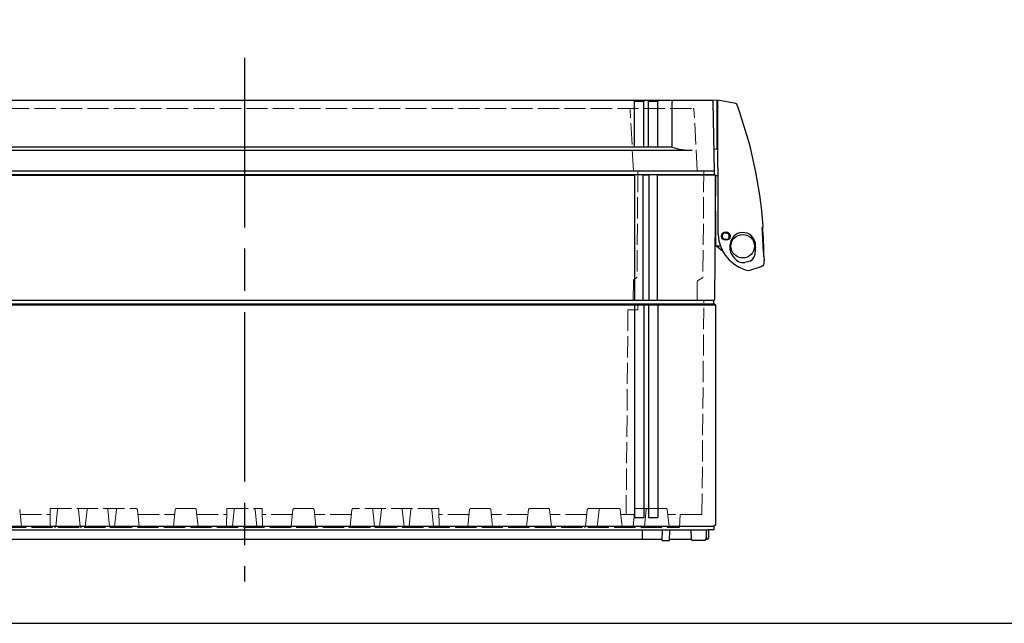
# Model space of a CAD drawing. Units: millimetres. Extents: x 0 to 4846, y 0 to 1680.
# Drawn here: x 791 to 1209, y 0 to 256 of the extents above; entities that cross this region are included whole.
import ezdxf

# ---------------------------------------------------------------- set-up
doc = ezdxf.new("R2010")
doc.units = ezdxf.units.MM
doc.header["$LTSCALE"] = 6
doc.linetypes.add('AM_ISO02W050x2', pattern=[3.75, 3, -0.75])
doc.linetypes.add('AM_ISO08W050', pattern=[18, 12, -1.5, 3, -1.5])
for name, color, linetype, lineweight in [('AM_7', 4, 'AM_ISO08W050', 25), ('ｴｸｽﾃﾝｼｮﾝﾌﾚｰﾑ', 3, 'Continuous', 25), ('ｴｸｽﾃﾝｼｮﾝﾌﾚｰﾑ0', 3, 'AM_ISO02W050x2', 13), ('ﾄｯﾌﾟｶﾊﾞｰ', 7, 'Continuous', 25), ('ﾄｯﾌﾟｶﾊﾞｰ0', 7, 'AM_ISO02W050x2', 13), ('ﾎﾞﾃﾞｨｰ', 2, 'Continuous', 25), ('ﾎﾞﾃﾞｨｰ0', 2, 'AM_ISO02W050x2', 13), ('ﾗｯﾁ', 6, 'Continuous', 25)]:
    doc.layers.add(name, color=color, linetype=linetype, lineweight=lineweight)

# ---------------------------------------------------------------- blocks, each defined once
blk = doc.blocks.new('TK-A3')
blk.add_lwpolyline([(0, 0), (403, 0), (403, 280), (0, 280)], close=True)

msp = doc.modelspace()

# ---------------------------------------------------------------- linework, layer by layer
at = {"layer": 'AM_7'}
msp.add_line((886.438, 240.22), (886.438, 17.72), dxfattribs=at)
at = {"layer": 'ｴｸｽﾃﾝｼｮﾝﾌﾚｰﾑ'}
for p, q in [((686.938, 192.22), (1085.938, 192.22)), ((686.938, 190.72), (1085.938, 190.72)), ((720.688, 190.42), (1052.188, 190.42)), ((1052.188, 137.22), (1052.188, 190.72)), ((1055.688, 137.22), (1055.688, 190.72)), ((1058.188, 190.42), (1055.688, 190.42)), ((1058.188, 137.22), (1058.188, 190.72)), ((1061.688, 137.22), (1061.688, 190.72)), ((1086.438, 190.42), (1061.688, 190.42)), ((1085.938, 190.72), (1085.938, 192.22)), ((1085.938, 190.72), (1086.438, 190.42)), ((1086.438, 190.42), (1085.974, 137.22)), ((686.902, 137.22), (1085.974, 137.22))]:
    msp.add_line(p, q, dxfattribs=at)
at = {"layer": 'ｴｸｽﾃﾝｼｮﾝﾌﾚｰﾑ0', "ltscale": 0.5}
for p, q in [((1053.416, 192.22), (1053.021, 146.978)), ((1081.416, 192.22), (1081.021, 146.998)), ((1052.001, 146.219), (1052.871, 146.721)), ((1079.147, 145.746), (1080.871, 146.741)), ((1051.501, 145.361), (1051.43, 137.22)), ((1078.647, 144.888), (1078.58, 137.22))]:
    msp.add_line(p, q, dxfattribs=at)
for centre, radius, start, end in [((1052.721, 146.981), 0.3, 300, 359.5), ((1080.721, 147.001), 0.3, 300, 359.5), ((1052.501, 145.353), 1, 120, 179.5), ((1079.647, 144.88), 1, 120, 179.5)]:
    msp.add_arc(centre, radius, start, end, dxfattribs=at)
at = {"layer": 'ﾄｯﾌﾟｶﾊﾞｰ'}
for p, q in [((688.444, 222.22), (1084.432, 222.22)), ((1051.938, 202.22), (1051.938, 221.72)), ((1055.938, 221.72), (1051.938, 221.72)), ((1055.938, 202.22), (1055.938, 221.72)), ((1057.938, 202.22), (1057.938, 221.72)), ((1061.938, 221.72), (1057.938, 221.72)), ((1061.938, 202.22), (1061.938, 221.72)), ((1067.917, 202.22), (1067.917, 221.72)), ((1085.938, 192.22), (1085.432, 221.237)), ((696.438, 200.953), (1076.438, 200.953)), ((1067.917, 202.22), (704.959, 202.22)), ((686.938, 192.22), (1085.938, 192.22))]:
    msp.add_line(p, q, dxfattribs=at)
for centre, radius, start, end in [((1051.438, 221.72), 0.5, 0, 90), ((1056.438, 221.72), 0.5, 90, 180), ((1057.438, 221.72), 0.5, 0, 90), ((1062.438, 221.72), 0.5, 90, 180), ((1068.417, 221.72), 0.5, 90, 180), ((1084.432, 221.22), 1, 1, 90), ((1076.84, 232.96), 32.009, 253.81306, 269.28014)]:
    msp.add_arc(centre, radius, start, end, dxfattribs=at)
at = {"layer": 'ﾄｯﾌﾟｶﾊﾞｰ0', "ltscale": 0.5}
for p, q in [((695.942, 218.72), (1076.934, 218.72)), ((1051.508, 192.22), (1050.134, 218.435)), ((1078.608, 192.22), (1077.234, 218.435))]:
    msp.add_line(p, q, dxfattribs=at)
for centre in [(1049.834, 218.42), (1076.934, 218.42)]:
    msp.add_arc(centre, 0.3, 3, 90, dxfattribs=at)
at = {"layer": 'ﾎﾞﾃﾞｨｰ'}
for p, q in [((686.438, 135.287), (1086.438, 135.287)), ((687.188, 137.22), (1085.688, 137.22)), ((687.188, 135.72), (1085.688, 135.72)), ((1051.938, 135.287), (1051.938, 44.89)), ((1055.938, 135.287), (1055.938, 44.89)), ((1057.938, 135.287), (1057.938, 44.89)), ((1061.938, 135.287), (1061.938, 44.89)), ((1085.688, 135.72), (1085.688, 137.22)), ((1086.438, 135.287), (1085.688, 135.72)), ((1086.438, 135.287), (1086.438, 41.653)), ((1051.938, 44.89), (1055.938, 44.89)), ((1057.938, 44.89), (1061.938, 44.89)), ((687.188, 41.22), (1085.688, 41.22)), ((689.438, 39.72), (1083.438, 39.72)), ((1055.238, 39.72), (1055.238, 35.72)), ((1063.794, 35.22), (1063.833, 39.72)), ((1066.86, 35.22), (1066.938, 39.72)), ((1075.938, 39.72), (1076.005, 35.908)), ((1082.438, 39.72), (1082.372, 35.908)), ((1083.438, 39.72), (1083.38, 36.404)), ((1085.688, 39.72), (1083.438, 39.72)), ((1086.438, 41.653), (1085.688, 41.22)), ((1085.688, 41.22), (1085.688, 39.72)), ((709.078, 35.72), (1063.798, 35.72)), ((1063.794, 35.22), (1066.86, 35.22)), ((1066.86, 35.72), (1076.034, 35.72)), ((1081.672, 35.22), (1076.705, 35.22)), ((1082.342, 35.72), (1083.038, 35.72)), ((1083.38, 36.404), (1083.038, 35.72))]:
    msp.add_line(p, q, dxfattribs=at)
for centre, start, end in [((1076.705, 35.92), 181, 270), ((1081.672, 35.92), 270, 359)]:
    msp.add_arc(centre, 0.7, start, end, dxfattribs=at)
at = {"layer": 'ﾎﾞﾃﾞｨｰ0', "ltscale": 0.5}
for p, q in [((1053.381, 133.22), (1053.399, 135.287)), ((1080.621, 46.22), (1081.416, 137.22)), ((1049.188, 133.22), (1048.429, 46.22)), ((1049.188, 133.22), (1053.381, 133.22)), ((791.688, 41.167), (790.929, 48.362)), ((791.155, 46.22), (803.894, 46.22)), ((803.938, 48.72), (803.798, 40.72)), ((803.938, 48.72), (840.484, 48.72)), ((807.012, 48.361), (806.263, 41.167)), ((815.865, 48.361), (816.614, 41.167)), ((819.512, 48.361), (818.763, 41.167)), ((828.365, 48.361), (829.114, 41.167)), ((831.235, 41.167), (831.995, 48.362)), ((841.641, 41.167), (840.881, 48.362)), ((841.108, 46.22), (856.721, 46.22)), ((856.188, 41.167), (856.948, 48.362)), ((865.531, 48.72), (857.345, 48.72)), ((866.688, 41.167), (865.929, 48.362)), ((866.155, 46.22), (878.894, 46.22)), ((878.938, 48.72), (878.798, 40.72)), ((878.938, 48.72), (893.938, 48.72)), ((882.012, 48.361), (881.263, 41.167)), ((890.865, 48.361), (891.614, 41.167)), ((893.938, 48.72), (894.078, 40.72)), ((906.721, 46.22), (893.982, 46.22)), ((906.188, 41.167), (906.948, 48.362)), ((907.345, 48.72), (915.531, 48.72)), ((916.688, 41.167), (915.929, 48.362)), ((931.769, 46.22), (916.155, 46.22)), ((931.235, 41.167), (931.995, 48.362)), ((968.938, 48.72), (932.393, 48.72)), ((941.641, 41.167), (940.881, 48.362)), ((944.512, 48.361), (943.763, 41.167)), ((953.365, 48.361), (954.114, 41.167)), ((957.012, 48.361), (956.263, 41.167)), ((965.865, 48.361), (966.614, 41.167)), ((968.938, 48.72), (969.078, 40.72)), ((981.721, 46.22), (968.982, 46.22)), ((981.188, 41.167), (981.948, 48.362)), ((982.345, 48.72), (990.531, 48.72)), ((991.688, 41.167), (990.929, 48.362)), ((1006.721, 46.22), (991.155, 46.22)), ((1006.188, 41.167), (1006.948, 48.362)), ((1007.345, 48.72), (1015.531, 48.72)), ((1016.688, 41.167), (1015.929, 48.362)), ((1031.721, 46.22), (1016.155, 46.22)), ((1031.188, 41.167), (1031.948, 48.362)), ((1032.345, 48.72), (1037.345, 48.72)), ((1036.188, 41.167), (1036.948, 48.362)), ((1037.345, 48.72), (1045.531, 48.72)), ((1046.688, 41.167), (1045.929, 48.362)), ((1051.892, 46.22), (1046.155, 46.22)), ((1051.359, 41.167), (1052.118, 48.362)), ((1052.516, 48.72), (1057.393, 48.72)), ((1056.235, 41.167), (1056.995, 48.362)), ((1065.484, 48.72), (1057.393, 48.72)), ((1066.641, 41.167), (1065.881, 48.362)), ((1080.621, 46.22), (1066.108, 46.22)), ((1071.15, 40.72), (1071.438, 46.22)), ((717.138, 40.72), (1071.15, 40.72))]:
    msp.add_line(p, q, dxfattribs=at)
for points in [[(806.263, 41.167, 0), (806.234, 41.046, 0), (806.18, 40.941, 0), (806.099, 40.85, 0), (805.999, 40.779, 0), (805.887, 40.736, 0), (805.76, 40.72, 0)], [(816.614, 41.167, 0), (816.642, 41.046, 0), (816.696, 40.941, 0), (816.777, 40.85, 0), (816.877, 40.779, 0), (816.99, 40.736, 0), (817.116, 40.72, 0)], [(818.763, 41.167, 0), (818.734, 41.046, 0), (818.68, 40.941, 0), (818.599, 40.85, 0), (818.499, 40.779, 0), (818.387, 40.736, 0), (818.26, 40.72, 0)], [(829.114, 41.167, 0), (829.142, 41.046, 0), (829.196, 40.941, 0), (829.277, 40.85, 0), (829.377, 40.779, 0), (829.49, 40.736, 0), (829.616, 40.72, 0)], [(881.263, 41.167, 0), (881.234, 41.046, 0), (881.18, 40.941, 0), (881.099, 40.85, 0), (880.999, 40.779, 0), (880.887, 40.736, 0), (880.76, 40.72, 0)], [(891.614, 41.167, 0), (891.642, 41.046, 0), (891.696, 40.941, 0), (891.777, 40.85, 0), (891.877, 40.779, 0), (891.99, 40.736, 0), (892.116, 40.72, 0)], [(943.763, 41.167, 0), (943.734, 41.046, 0), (943.68, 40.941, 0), (943.599, 40.85, 0), (943.499, 40.779, 0), (943.387, 40.736, 0), (943.26, 40.72, 0)], [(954.114, 41.167, 0), (954.142, 41.046, 0), (954.196, 40.941, 0), (954.277, 40.85, 0), (954.377, 40.779, 0), (954.49, 40.736, 0), (954.616, 40.72, 0)], [(956.263, 41.167, 0), (956.234, 41.046, 0), (956.18, 40.941, 0), (956.099, 40.85, 0), (955.999, 40.779, 0), (955.887, 40.736, 0), (955.76, 40.72, 0)], [(966.614, 41.167, 0), (966.642, 41.046, 0), (966.696, 40.941, 0), (966.777, 40.85, 0), (966.877, 40.779, 0), (966.99, 40.736, 0), (967.116, 40.72, 0)]]:
    msp.add_polyline3d(points, dxfattribs=at)
for centre, radius, start, end in [((807.409, 48.32), 0.4, 90, 174.0565), ((815.467, 48.32), 0.4, 5.9435, 90), ((819.909, 48.32), 0.4, 90, 174.0565), ((827.967, 48.32), 0.4, 5.9435, 90), ((832.393, 48.32), 0.4, 90, 173.97418), ((840.484, 48.32), 0.4, 6.02582, 90), ((857.345, 48.32), 0.4, 90, 173.97418), ((865.531, 48.32), 0.4, 6.02582, 90), ((882.409, 48.32), 0.4, 90, 174.0565), ((890.467, 48.32), 0.4, 5.9435, 90), ((907.345, 48.32), 0.4, 90, 173.97418), ((915.531, 48.32), 0.4, 6.02582, 90), ((932.393, 48.32), 0.4, 90, 173.97418), ((940.484, 48.32), 0.4, 6.02582, 90), ((944.909, 48.32), 0.4, 90, 174.0565), ((952.967, 48.32), 0.4, 5.9435, 90), ((957.409, 48.32), 0.4, 90, 174.0565), ((965.467, 48.32), 0.4, 5.9435, 90), ((982.345, 48.32), 0.4, 90, 173.97418), ((990.531, 48.32), 0.4, 6.02582, 90), ((1007.345, 48.32), 0.4, 90, 173.97418), ((1015.531, 48.32), 0.4, 6.02582, 90), ((1032.345, 48.32), 0.4, 90, 173.97418), ((1037.345, 48.32), 0.4, 90, 173.97418), ((1045.531, 48.32), 0.4, 6.02582, 90), ((1052.516, 48.32), 0.4, 90, 173.97418), ((1057.393, 48.32), 0.4, 90, 173.97418), ((1065.484, 48.32), 0.4, 6.02582, 90), ((792.185, 41.22), 0.5, 186.02582, 270), ((830.738, 41.22), 0.5, 270, 353.97418), ((842.138, 41.22), 0.5, 186.02582, 270), ((855.691, 41.22), 0.5, 270, 353.97418), ((867.185, 41.22), 0.5, 186.02582, 270), ((905.691, 41.22), 0.5, 270, 353.97418), ((917.185, 41.22), 0.5, 186.02582, 270), ((930.738, 41.22), 0.5, 270, 353.97418), ((942.138, 41.22), 0.5, 186.02582, 270), ((980.691, 41.22), 0.5, 270, 353.97418), ((992.185, 41.22), 0.5, 186.02582, 270), ((1005.691, 41.22), 0.5, 270, 353.97418), ((1017.185, 41.22), 0.5, 186.02582, 270), ((1030.691, 41.22), 0.5, 270, 353.97418), ((1035.691, 41.22), 0.5, 270, 353.97418), ((1047.185, 41.22), 0.5, 186.02582, 270), ((1050.862, 41.22), 0.5, 270, 353.97418), ((1055.738, 41.22), 0.5, 270, 353.97418), ((1067.138, 41.22), 0.5, 186.02582, 270)]:
    msp.add_arc(centre, radius, start, end, dxfattribs=at)
at = {"layer": 'ﾗｯﾁ'}
for p, q in [((1086.656, 222.193), (1084.86, 222.123)), ((1086.915, 221.956), (1086.962, 221.074)), ((1087.443, 165.138), (1087.418, 222.296)), ((1095.031, 220.825), (1087.418, 222.296)), ((1086.962, 221.074), (1086.971, 201.873)), ((1086.962, 221.074), (1087.419, 219.663)), ((1087.037, 209.279), (1087.424, 209.709)), ((1087.424, 208.911), (1086.968, 208.871)), ((1085.776, 201.486), (1086.756, 201.625)), ((1086.444, 160.195), (1086.433, 190.115)), ((1087.432, 190.046), (1086.433, 190.115)), ((1106.136, 168.245), (1106.566, 168.556)), ((1089.695, 163.482), (1090.367, 163.253)), ((1091.053, 163.071), (1090.367, 163.253)), ((1090.432, 165.923), (1091.119, 165.742)), ((1091.791, 165.513), (1091.119, 165.742)), ((1088.509, 160.196), (1086.444, 160.195)), ((1086.944, 160.195), (1089.468, 158.114)), ((1092.58, 158.676), (1092.58, 160.869)), ((1101.101, 153.922), (1098.757, 153.311))]:
    msp.add_line(p, q, dxfattribs=at)
msp.add_lwpolyline([(1106.423, 168.414), (1106.424, 168.434), (1106.432, 168.459)], dxfattribs=at)
for centre, radius in [((1090.757, 164.505), 1.777), ((1090.741, 164.504), 1.581), ((1097.944, 160.199), 5)]:
    msp.add_circle(centre, radius, dxfattribs=at)
for centre, radius, start, end in [((1086.665, 221.943), 0.25, 3.02063, 92.22063), ((1094.898, 220.29), 0.551, 23.18071, 76.09925), ((917.108, 154.856), 190, 4.16176, 20.21442), ((1087.236, 209.1), 0.268, 137.99003, 180.02919), ((1086.721, 201.873), 0.25, 278.08656, 0.02889), ((1112.312, 167.608), 6.209, 174.11743, 186.88701), ((917.108, 154.856), 189.8, 0.27581, 4.09652), ((1106.507, 168.637), 0.1, 305.92567, 4.16176), ((1104.181, 166.16), 16.769, 183.49372, 256.4039), ((1090.743, 164.497), 1.5, 108.81365, 217.56232), ((1089.791, 163.766), 0.3, 217.56232, 251.18654), ((1090.356, 165.633), 0.3, 75.18654, 108.81365), ((1091.13, 163.361), 0.3, 255.18856, 288.81279), ((1090.743, 164.497), 1.5, 288.81279, 37.56146), ((1091.694, 165.229), 0.3, 37.56146, 71.18857), ((1097.972, 160.613), 5.398, 7.44971, 177.27784), ((2898.377, 258.535), 1794.572, 182.928094, 183.159303), ((9642.447, -655.383), 8577.948, 174.547093, 174.5691402), ((1097.415, 160.564), 5.957, 352.22584, 7.21741), ((1194.423, 165.875), 88.112, 184.06305, 187.61732), ((1096.275, 158.702), 3.696, 180.39855, 211.30629), ((1101.59, 161.974), 9.937, 211.50133, 235.8848), ((1100.072, 156.676), 2.94, 290.48937, 356.04134), ((1097.932, 156.96), 3.741, 239.20991, 282.7497), ((1083.86, 209.24), 61.596, 285.42081, 291.53141), ((1106.1, 152.872), 1, 291.53141, 359.32349), ((1077.128, 153.214), 29.974, 359.32349, 1.90441)]:
    msp.add_arc(centre, radius, start, end, dxfattribs=at)

# ---------------------------------------------------------------- block references
at = {"lineweight": 0, "xscale": 6, "yscale": 6, "zscale": 6}
msp.add_blockref('TK-A3', (0, 0), dxfattribs=at)

doc.saveas('drawing.dxf')
